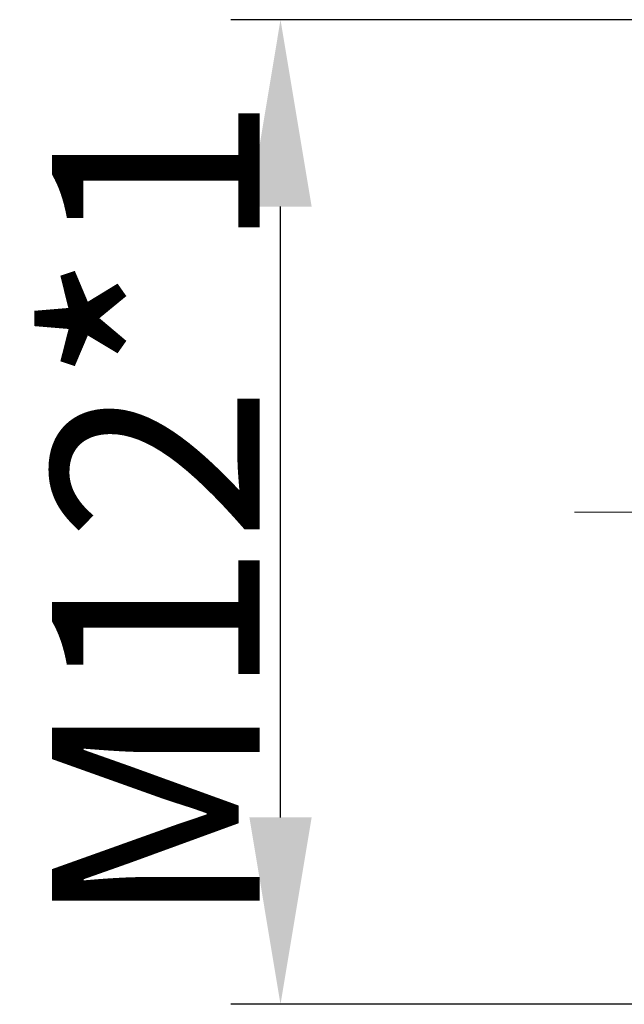
# Model space of a CAD drawing. Units: millimetres. Extents: x 2078 to 2375, y 532 to 742.
# Drawn here: x 2146 to 2153, y 682 to 694 of the extents above; entities that cross this region are included whole.
import ezdxf

# ---------------------------------------------------------------- set-up
doc = ezdxf.new("R2010")
doc.units = ezdxf.units.MM
doc.header["$LTSCALE"] = 65.395
doc.header["$PDMODE"] = 3
doc.header["$PDSIZE"] = 8
doc.linetypes.add('CENTER', pattern=[0.6, 0.375, -0.075, 0.075, -0.075])
doc.layers.get('Defpoints').update_dxf_attribs({"linetype": 'CONTINUOUS'})
doc.layers.add('cen', color=1, linetype='CENTER', lineweight=0)
doc.layers.add('Dim', color=3, linetype='CONTINUOUS', lineweight=15)
doc.styles.add('Romans字体', font='romans.shx', dxfattribs={"width": 0.75})
doc.dimstyles.new('01', dxfattribs={"dimscale": 0.5, "dimtxt": 5, "dimasz": 4.5, "dimexe": 1.2, "dimexo": 0.2, "dimgap": 0.5, "dimtad": 1, "dimdsep": 46, "dimtxsty": 'Romans字体', "dimcen": 0, "dimclrd": 1, "dimclre": 6, "dimclrt": 4, "dimazin": 2, "dimtfac": 1, "dimtofl": 0, "dimtmove": 0, "dimatfit": 3, "dimfxl": 1, "dimtolj": 1, "dimtzin": 0, "dimarcsym": 0})

# ---------------------------------------------------------------- blocks, each defined once
blk = doc.blocks.new('*D3')
at = {"layer": 'Defpoints', "color": 0, "lineweight": 5}
for p in [(2149.187, 693.612), (2155.002, 693.612), (2155.322, 681.762)]:
    blk.add_point(p, dxfattribs=at)
at = {"layer": 'Dim', "color": 6, "lineweight": -2}
for p, q in [((2154.902, 693.612), (2148.587, 693.612)), ((2155.222, 681.762), (2148.587, 681.762))]:
    blk.add_line(p, q, dxfattribs=at)
at = {"layer": 'Dim', "color": 1, "lineweight": -2}
blk.add_line((2149.187, 684.012), (2149.187, 691.362), dxfattribs=at)
at = {"layer": 'Dim', "color": 1, "lineweight": 5}
for points in [[(2148.812, 691.362), (2149.562, 691.362), (2149.187, 693.612)], [(2148.812, 684.012), (2149.562, 684.012), (2149.187, 681.762)]]:
    blk.add_solid(points, dxfattribs=at)
at = {"layer": 'Dim', "color": 4, "insert": (2147.687, 687.687), "char_height": 2.5, "attachment_point": 5, "rotation": 90, "style": 'Romans字体'}
blk.add_mtext('\\A1;M12*1', dxfattribs=at)

msp = doc.modelspace()

# ---------------------------------------------------------------- linework, layer by layer
at = {"layer": 'cen', "color": 1, "linetype": 'CENTER', "ltscale": 0.3}
msp.add_line((2152.729, 687.687), (2247.126, 687.687), dxfattribs=at)

# ---------------------------------------------------------------- dimensions: what is measured, and where the dimension line sits
at = {"layer": 'Dim'}
dim = msp.add_linear_dim(base=(2149.187, 693.612), p1=(2155.322, 681.762), p2=(2155.002, 693.612), angle=90, text='M12*1', dimstyle='01', dxfattribs=at)
dim.commit()
dim.dimension.update_dxf_attribs({"geometry": '*D3', "text_midpoint": (2147.687, 687.687)})

doc.saveas('drawing.dxf')
